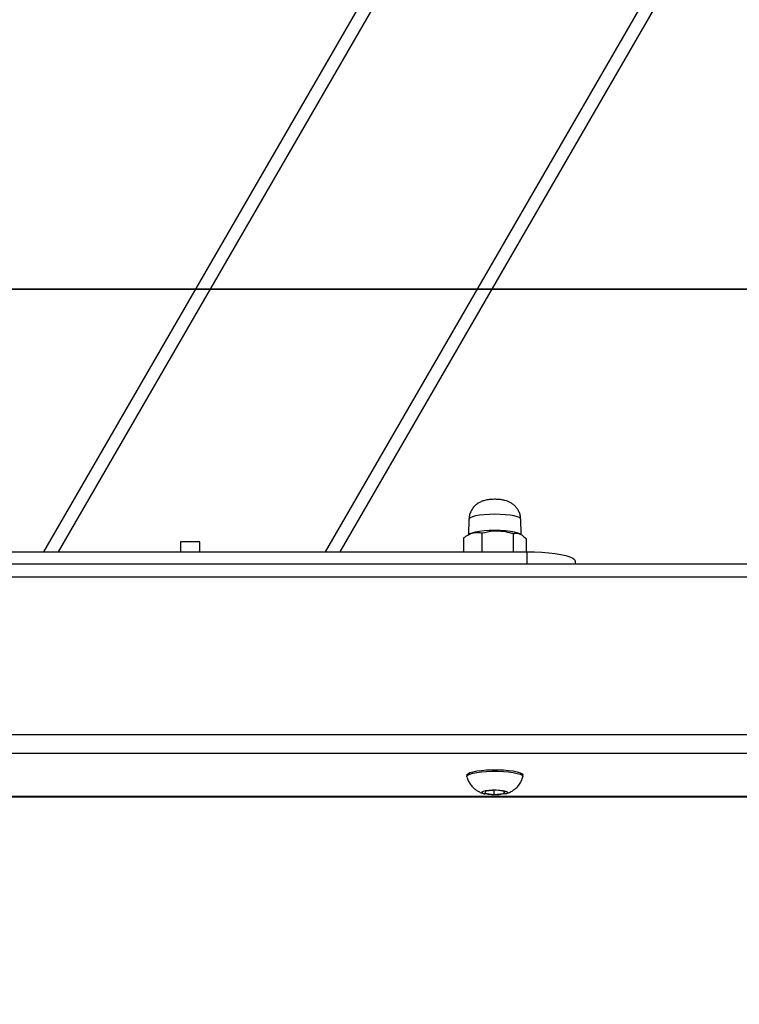
# Model space of a CAD drawing. Units: millimetres. Extents: x 7629 to 8644, y 164 to 617.
# Drawn here: x 8084 to 8106, y 355 to 386 of the extents above; entities that cross this region are included whole.
import ezdxf

# ---------------------------------------------------------------- set-up
doc = ezdxf.new("R2010")
doc.units = ezdxf.units.MM
doc.header["$PDSIZE"] = -1
doc.layers.add('SLD-0', color=179, linetype='Continuous')
doc.styles.add('SLDTEXTSTYLE0', font='TXT', dxfattribs={"width": 0.75})
doc.dimstyles.new('SLDDIMSTYLE0', dxfattribs={"dimtxt": 0.35, "dimasz": 0.3556, "dimexe": 0, "dimexo": 0.0625, "dimgap": 0.0875, "dimtad": 1, "dimrnd": 1e-09, "dimzin": 12, "dimdsep": 46, "dimtxsty": 'SLDTEXTSTYLE0', "dimblk1": 'CLOSED', "dimblk2": 'CLOSED', "dimsah": 1, "dimcen": 0.09, "dimadec": 0, "dimazin": 3, "dimtfac": 1, "dimtofl": 0, "dimtmove": 0, "dimatfit": 3, "dimldrblk": 'CLOSED', "dimfxl": 1, "dimfrac": 2, "dimtolj": 1, "dimtzin": 12, "dimarcsym": 0})

# ---------------------------------------------------------------- blocks, each defined once
blk = doc.blocks.new('_CLOSED')
at = {"color": 0, "linetype": 'ByBlock', "lineweight": -2}
for p, q in [((-1, 0.166667), (0, 0)), ((-1, 0.166667), (-1, -0.166667)), ((0, 0), (-1, -0.166667)), ((0, 0), (-1, 0))]:
    blk.add_line(p, q, dxfattribs=at)
blk = doc.blocks.new('*D18')
at = {"layer": 'Defpoints', "color": 0}
for p in [(7629.059, 377.105), (8401.059, 377.105), (7629.059, 205.197)]:
    blk.add_point(p, dxfattribs=at)
at = {"layer": 'SLD-0', "color": 0, "lineweight": -2}
for p, q in [((7629.059, 377.042), (7629.059, 205.197)), ((8401.059, 377.042), (8401.059, 205.197)), ((8400.704, 205.197), (7629.415, 205.197))]:
    blk.add_line(p, q, dxfattribs=at)
at = {"layer": 'SLD-0', "color": 0, "lineweight": -2, "xscale": 0.3556, "yscale": 0.3556, "zscale": 0.3556, "rotation": 180}
blk.add_blockref('_CLOSED', (7629.059, 205.197), dxfattribs=at)
at = {"layer": 'SLD-0', "color": 0, "lineweight": -2, "xscale": 0.3556, "yscale": 0.3556, "zscale": 0.3556}
blk.add_blockref('_CLOSED', (8401.059, 205.197), dxfattribs=at)
at = {"layer": 'SLD-0', "color": 0, "insert": (8058.915, 240.285), "char_height": 35, "attachment_point": 2, "style": 'SLDTEXTSTYLE0'}
blk.add_mtext('\\A1;772', dxfattribs=at)
blk = doc.blocks.new('*D19')
at = {"color": 0, "linetype": 'Continuous', "lineweight": -2}
for p, q in [((7772.48, 616.977), (7772.48, 259.787)), ((8257.639, 312.068), (8257.639, 259.787)), ((7772.836, 259.787), (8257.283, 259.787))]:
    blk.add_line(p, q, dxfattribs=at)
at = {"layer": 'Defpoints', "color": 0}
for p in [(7772.48, 617.04), (8257.639, 312.13), (8257.639, 259.787)]:
    blk.add_point(p, dxfattribs=at)
at = {"color": 0, "lineweight": -2, "xscale": 0.3556, "yscale": 0.3556, "zscale": 0.3556, "rotation": 180}
blk.add_blockref('_CLOSED', (7772.48, 259.787), dxfattribs=at)
at = {"color": 0, "lineweight": -2, "xscale": 0.3556, "yscale": 0.3556, "zscale": 0.3556}
blk.add_blockref('_CLOSED', (8257.639, 259.787), dxfattribs=at)
at = {"color": 0, "lineweight": 18, "insert": (8030.338, 294.875), "char_height": 35, "attachment_point": 2, "style": 'SLDTEXTSTYLE0'}
blk.add_mtext('\\A1;485', dxfattribs=at)

msp = doc.modelspace()

# ---------------------------------------------------------------- linework, layer by layer
at = {"color": 7, "linetype": 'Continuous', "lineweight": 25}
for p, q in [((8124.757, 437.984), (8084.807, 368.927)), ((8124.935, 437.493), (8085.269, 368.927)), ((8128.142, 428.658), (8093.587, 368.927)), ((8128.32, 428.167), (8094.049, 368.927)), ((8098.071, 369.944), (8098.054, 369.46)), ((8099.702, 369.455), (8099.685, 369.944)), ((8097.902, 369.362), (8097.902, 368.927)), ((8098.101, 369.485), (8098.045, 369.455)), ((8098.476, 369.514), (8098.476, 368.927)), ((8099.452, 369.495), (8099.452, 368.927)), ((8099.682, 369.471), (8099.655, 369.485)), ((8089.678, 369.242), (8089.078, 369.242)), ((8089.078, 369.242), (8089.078, 368.927)), ((8089.678, 368.927), (8089.678, 369.242)), ((8099.855, 369.324), (8099.855, 368.927)), ((8078.878, 368.927), (8099.878, 368.927)), ((8099.878, 368.927), (8099.878, 368.538)), ((8194.151, 368.538), (7905.448, 368.538)), ((8101.378, 368.641), (8101.378, 368.538)), ((8194.155, 368.134), (7905.445, 368.134)), ((8194.939, 363.226), (7904.663, 363.226)), ((8194.94, 362.639), (7904.662, 362.639)), ((8098.003, 361.972), (8098.003, 361.923)), ((8099.753, 361.923), (8099.753, 361.972)), ((8098.598, 361.471), (8098.562, 361.405)), ((8098.562, 361.405), (8098.842, 361.366)), ((8098.915, 361.497), (8098.598, 361.471)), ((8098.842, 361.491), (8098.842, 361.366)), ((8098.842, 361.366), (8099.158, 361.393)), ((8099.195, 361.459), (8098.915, 361.497)), ((8099.158, 361.464), (8099.158, 361.393)), ((8099.158, 361.393), (8099.195, 361.459)), ((8161.963, 361.304), (7953.722, 361.304)), ((7953.722, 361.295), (8161.963, 361.295))]:
    msp.add_line(p, q, dxfattribs=at)
at = {"color": 7, "linetype": 'Continuous', "lineweight": 25, "flags": 128}
for points in [[(8099.685, 369.944), (8099.68, 369.96), (8099.645, 369.991), (8099.575, 370.021), (8099.476, 370.047), (8099.35, 370.068), (8099.204, 370.084), (8099.043, 370.094), (8098.875, 370.097), (8098.708, 370.094), (8098.547, 370.084), (8098.402, 370.068), (8098.277, 370.046), (8098.178, 370.02), (8098.11, 369.99), (8098.076, 369.959), (8098.071, 369.944)], [(8099.655, 369.485), (8099.591, 369.511), (8099.489, 369.538), (8099.361, 369.56), (8099.211, 369.576), (8099.047, 369.586), (8098.875, 369.589), (8098.704, 369.586), (8098.54, 369.576), (8098.391, 369.559), (8098.263, 369.537), (8098.162, 369.51), (8098.101, 369.485)], [(8099.878, 368.927), (8100.113, 368.924), (8100.342, 368.913), (8100.559, 368.896), (8100.76, 368.873), (8100.939, 368.844), (8101.092, 368.809), (8101.215, 368.771), (8101.305, 368.73), (8101.36, 368.686), (8101.378, 368.641)], [(8098.003, 361.972), (8098.005, 361.981), (8098.032, 362.014), (8098.094, 362.046), (8098.188, 362.074), (8098.311, 362.099), (8098.457, 362.118), (8098.62, 362.131), (8098.793, 362.138), (8098.97, 362.138)], [(8098.004, 361.914), (8098.005, 361.932), (8098.032, 361.965), (8098.094, 361.997), (8098.188, 362.025), (8098.311, 362.05), (8098.457, 362.069), (8098.62, 362.082), (8098.793, 362.089), (8098.97, 362.089)], [(8098.97, 362.138), (8099.144, 362.131), (8099.306, 362.117), (8099.451, 362.098), (8099.572, 362.073), (8099.665, 362.045), (8099.726, 362.013), (8099.752, 361.979), (8099.753, 361.972)], [(8098.97, 362.089), (8099.144, 362.082), (8099.306, 362.068), (8099.451, 362.049), (8099.572, 362.024), (8099.665, 361.995), (8099.726, 361.964), (8099.752, 361.93), (8099.752, 361.914)], [(8098.92, 361.508), (8099.036, 361.502), (8099.137, 361.49), (8099.215, 361.473), (8099.264, 361.452), (8099.278, 361.429), (8099.257, 361.407), (8099.202, 361.387), (8099.118, 361.371), (8099.013, 361.36), (8098.896, 361.355), (8098.777, 361.358), (8098.668, 361.367), (8098.577, 361.382), (8098.513, 361.401), (8098.481, 361.423), (8098.485, 361.445), (8098.523, 361.467), (8098.593, 361.485), (8098.689, 361.499), (8098.801, 361.507), (8098.92, 361.508)]]:
    msp.add_lwpolyline(points, dxfattribs=at)
at = {"color": 7, "linetype": 'Continuous', "lineweight": 25}
for points, knots in [([(8099.681, 369.945), (8099.68, 369.972), (8099.679, 370.042), (8099.646, 370.148), (8099.591, 370.255), (8099.521, 370.343), (8099.444, 370.413), (8099.36, 370.466), (8099.274, 370.504), (8099.182, 370.532), (8099.079, 370.551), (8098.959, 370.562), (8098.829, 370.563), (8098.695, 370.554), (8098.571, 370.533), (8098.453, 370.494), (8098.352, 370.441), (8098.263, 370.371), (8098.183, 370.282), (8098.121, 370.174), (8098.081, 370.059), (8098.076, 369.98), (8098.074, 369.945)], [0, 0, 0, 0, 0.035078, 0.09088, 0.142297, 0.190237, 0.235241, 0.277866, 0.319081, 0.361279, 0.410302, 0.465154, 0.520857, 0.576261, 0.642239, 0.696099, 0.745032, 0.792394, 0.844046, 0.898374, 0.954278, 1, 1, 1, 1]), ([(8097.902, 369.362), (8097.952, 369.397), (8098.052, 369.467), (8098.202, 369.523), (8098.344, 369.537), (8098.432, 369.522), (8098.476, 369.514)], [0, 0, 0, 0, 0.264601, 0.534944, 0.765349, 1, 1, 1, 1]), ([(8098.476, 369.514), (8098.594, 369.54), (8098.792, 369.585), (8099.082, 369.579), (8099.289, 369.542), (8099.412, 369.507), (8099.452, 369.495)], [0, 0, 0, 0, 0.3665934, 0.6161759, 0.8724926, 1, 1, 1, 1]), ([(8099.452, 369.495), (8099.487, 369.502), (8099.558, 369.515), (8099.662, 369.487), (8099.762, 369.421), (8099.824, 369.357), (8099.855, 369.324)], [0, 0, 0, 0, 0.2646009, 0.5349543, 0.7653494, 1, 1, 1, 1]), ([(8098.009, 361.91), (8098.014, 361.89), (8098.029, 361.826), (8098.08, 361.73), (8098.152, 361.628), (8098.237, 361.545), (8098.327, 361.48), (8098.421, 361.431), (8098.501, 361.4), (8098.549, 361.389), (8098.565, 361.386)], [0, 0, 0, 0, 0.078247, 0.242209, 0.396178, 0.541308, 0.678526, 0.809206, 0.936624, 1, 1, 1, 1]), ([(8099.187, 361.385), (8099.207, 361.389), (8099.266, 361.403), (8099.361, 361.442), (8099.467, 361.504), (8099.564, 361.585), (8099.649, 361.686), (8099.715, 361.796), (8099.738, 361.876), (8099.749, 361.911)], [0, 0, 0, 0, 0.079733, 0.233784, 0.380233, 0.532818, 0.696166, 0.866254, 1, 1, 1, 1])]:
    msp.add_open_spline(points, degree=3, knots=knots, dxfattribs=at)
at = {"layer": 'SLD-0', "color": 7, "lineweight": 35}
msp.add_line((7629.059, 377.105), (8401.059, 377.105), dxfattribs=at)

# ---------------------------------------------------------------- dimensions: what is measured, and where the dimension line sits
at = {"color": 7, "linetype": 'Continuous', "lineweight": 18}
dim = msp.add_linear_dim(base=(8257.639, 259.787), p1=(7772.48, 617.04), p2=(8257.639, 312.13), angle=0, dimstyle='SLDDIMSTYLE0', override={"dimtxt": 35, "dimdec": 0}, dxfattribs=at)
dim.commit()
dim.dimension.update_dxf_attribs({"geometry": '*D19', "text_midpoint": (8030.338, 259.787), "dimtype": 160})
at = {"layer": 'SLD-0', "color": 7}
dim = msp.add_linear_dim(base=(7629.059, 205.197), p1=(8401.059, 377.105), p2=(7629.059, 377.105), angle=0, dimstyle='SLDDIMSTYLE0', override={"dimtxt": 35}, dxfattribs=at)
dim.commit()
dim.dimension.update_dxf_attribs({"geometry": '*D18', "text_midpoint": (8058.915, 205.197), "dimtype": 160})

doc.saveas('drawing.dxf')
